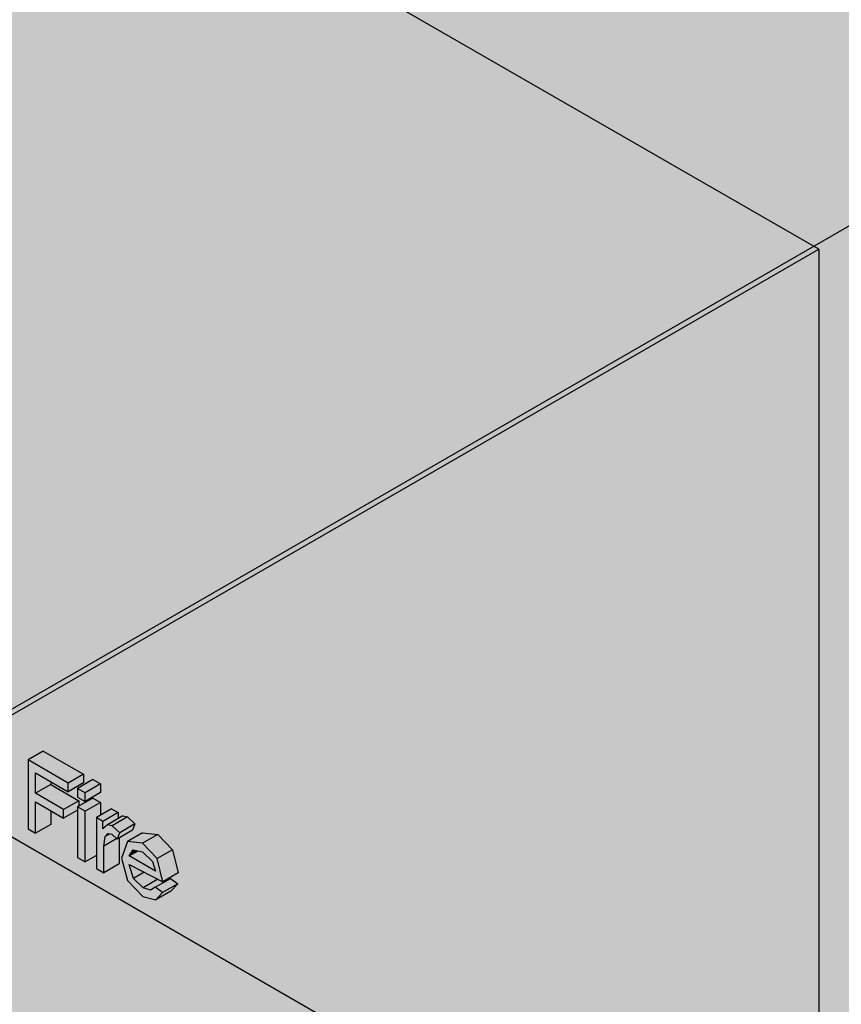
# Model space of a CAD drawing. Units: millimetres. Extents: x -5468 to 5492, y -4211 to 4209.
# Drawn here: x -3697 to -3315, y 2466 to 2924 of the extents above; entities that cross this region are included whole.
import ezdxf

# ---------------------------------------------------------------- set-up
doc = ezdxf.new("R2010")
doc.units = ezdxf.units.MM
doc.layers.add('_hatch', color=253, linetype='Continuous')
doc.layers.add('_lines', color=3, linetype='Continuous')

msp = doc.modelspace()

# ---------------------------------------------------------------- hatches: boundary and pattern name
at = {"layer": '_hatch'}
h = msp.add_hatch(color=256, dxfattribs=at)
h.paths.add_polyline_path([(-3036.01, 1388.18), (-3036.01, 2986.91), (-4527.72, 3848.15), (-4527.72, 2249.42), (-3997.54, 1943.31), (-3997.54, 1944), (-4004.86, 1948.33), (-4008.97, 1954.85), (-4008.97, 2460.34), (-4007.84, 2460.16), (-3555.9, 2199.23), (-3555.9, 1694.15), (-3556.31, 1693.5), (-3566.2, 1695.58), (-3566.2, 1694.28), (-3256.64, 1515.56)], flags=0)
h.paths.add_polyline_path([(-3633.9, 2514.47), (-3639.85, 2516.05), (-3647.08, 2523.41), (-3649.75, 2533.88), (-3647.05, 2541.55), (-3639.98, 2545.63), (-3632.97, 2544.87), (-3626.17, 2537.67), (-3623.64, 2526.87), (-3629.98, 2523.21), (-3629.3, 2523.07), (-3627.01, 2524.34), (-3623.64, 2521.89), (-3627.01, 2518.44), (-3633.24, 2514.85)], flags=0)
h.paths.add_polyline_path([(-3658.02, 2527.04), (-3661.5, 2529.05), (-3661.5, 2535.08), (-3666.72, 2532.07), (-3670.2, 2534.08), (-3670.2, 2556.19), (-3676.73, 2552.42), (-3682.71, 2555.87), (-3682.71, 2549.47), (-3689.78, 2545.38), (-3693.26, 2547.39), (-3693.26, 2579.55), (-3686.19, 2583.63), (-3667.48, 2572.83), (-3667.59, 2568.75), (-3674.55, 2564.73), (-3682.71, 2569.44), (-3682.71, 2568.06), (-3669.66, 2560.52), (-3669.66, 2558.01), (-3663.13, 2561.78), (-3659.65, 2559.77), (-3659.65, 2553.74), (-3654.43, 2556.75), (-3651.38, 2554.99), (-3651.38, 2552.22), (-3649.22, 2553.47), (-3647.04, 2552.99), (-3643.55, 2549.73), (-3644.71, 2546.8), (-3650.94, 2543.2), (-3650.94, 2531.13), (-3657.93, 2527.09)], flags=0)
h.paths.add_polyline_path([(-3711.36, 2559.18), (-3717.3, 2560.77), (-3724.53, 2568.13), (-3727.2, 2578.6), (-3724.5, 2586.27), (-3717.43, 2590.35), (-3710.43, 2589.59), (-3703.63, 2582.39), (-3701.09, 2571.59), (-3707.43, 2567.93), (-3706.75, 2567.79), (-3704.47, 2569.06), (-3701.09, 2566.61), (-3704.47, 2563.16), (-3710.7, 2559.57)], flags=0)
h.paths.add_polyline_path([(-3666.72, 2560.21), (-3670.2, 2562.22), (-3670.2, 2566.24), (-3663.13, 2570.32), (-3659.65, 2568.31), (-3659.76, 2564.23), (-3664, 2561.78)], flags=0)
h.paths.add_polyline_path([(-3736.05, 2572.1), (-3740.46, 2574.64), (-3744.19, 2589.04), (-3750.33, 2585.3), (-3753.81, 2583.29), (-3758.53, 2584.57), (-3765.15, 2591.57), (-3767.12, 2599.87), (-3773.21, 2596.35), (-3779.2, 2596.51), (-3782.7, 2601.27), (-3784.64, 2600.15), (-3788.12, 2602.16), (-3788.12, 2605.95), (-3791.41, 2604.06), (-3795.09, 2606.18), (-3798.27, 2618.07), (-3805.26, 2622.1), (-3805.85, 2620.56), (-3812.93, 2616.48), (-3816.6, 2618.61), (-3805.49, 2644.35), (-3798.42, 2648.43), (-3795.45, 2646.72), (-3788.12, 2621.28), (-3788.12, 2634.32), (-3781.05, 2638.4), (-3777.57, 2636.39), (-3777.57, 2624.47), (-3772.1, 2625.2), (-3768.62, 2622.31), (-3765.91, 2618.28), (-3764.19, 2613), (-3763.9, 2610.56), (-3757.59, 2614.2), (-3751.46, 2613.28), (-3744.88, 2606.29), (-3744.38, 2604.3), (-3740.58, 2606.5), (-3736.9, 2604.37), (-3733.41, 2591.61), (-3732.54, 2593.79), (-3725.56, 2597.82), (-3721.87, 2595.69), (-3728.98, 2576.18), (-3730.13, 2575.51)], flags=0)
h.paths.add_polyline_path([(-3753.02, 2594.38), (-3754.5, 2600.78), (-3756.94, 2603.44), (-3755.51, 2597.08), (-3754.5, 2595.98)], flags=0)
h.paths.add_polyline_path([(-3774.5, 2607.38), (-3776, 2613.41), (-3777.38, 2614.97), (-3776.62, 2610.04), (-3775.7, 2608.89)], flags=0)
h.paths.add_polyline_path([(-3829.9, 2626.28), (-3833.38, 2628.29), (-3833.38, 2642.75), (-3833.75, 2646.39), (-3834.57, 2648.03), (-3834.57, 2637.15), (-3841.65, 2633.06), (-3845.13, 2635.07), (-3845.13, 2649.98), (-3845.93, 2654.34), (-3846.32, 2654.5), (-3846.32, 2643.93), (-3853.39, 2639.85), (-3856.88, 2641.86), (-3856.88, 2647.38), (-3861.66, 2644.62), (-3865.14, 2646.63), (-3865.14, 2650.69), (-3871.43, 2649.75), (-3874.72, 2652.47), (-3876.96, 2655.76), (-3878.2, 2660.2), (-3883.42, 2657.18), (-3886.9, 2659.19), (-3886.9, 2673.65), (-3887.27, 2677.3), (-3888.1, 2678.93), (-3888.1, 2668.05), (-3895.17, 2663.96), (-3898.65, 2665.97), (-3898.65, 2680.88), (-3899.45, 2685.24), (-3899.85, 2685.4), (-3899.85, 2674.83), (-3906.92, 2670.75), (-3910.4, 2672.76), (-3910.4, 2678.79), (-3915.62, 2675.77), (-3919.1, 2677.78), (-3919.1, 2683.31), (-3924.07, 2680.65), (-3927.37, 2682.56), (-3927.37, 2696.51), (-3927.77, 2700.3), (-3929.19, 2703), (-3929.87, 2703.6), (-3929.87, 2692.17), (-3936.94, 2688.08), (-3940.42, 2690.09), (-3940.42, 2696.12), (-3945.64, 2693.11), (-3949.13, 2695.12), (-3949.13, 2701.65), (-3954.78, 2698.38), (-3958.26, 2700.39), (-3958.26, 2708.47), (-3965.26, 2704.43), (-3969.98, 2707.16), (-3971.54, 2714.33), (-3976.97, 2711.2), (-3980.46, 2713.21), (-3980.46, 2745.36), (-3973.38, 2749.45), (-3967.39, 2745.99), (-3963.06, 2726.23), (-3960.77, 2734), (-3953.7, 2738.08), (-3947.71, 2734.62), (-3947.71, 2728.09), (-3942.05, 2731.36), (-3938.57, 2729.35), (-3938.68, 2725.26), (-3945.64, 2721.25), (-3947.71, 2722.44), (-3947.71, 2719.55), (-3942.05, 2722.82), (-3938.57, 2720.81), (-3938.57, 2714.78), (-3933.35, 2717.79), (-3929.87, 2715.78), (-3929.87, 2712.48), (-3923.57, 2712.65), (-3920.26, 2709.94), (-3919.1, 2708.24), (-3919.02, 2709.99), (-3912.03, 2714.02), (-3908.55, 2712.01), (-3908.66, 2707.93), (-3915.62, 2703.91), (-3917.56, 2705.03), (-3916.82, 2702.72), (-3912.03, 2705.48), (-3908.55, 2703.47), (-3908.55, 2697.44), (-3903.33, 2700.46), (-3899.85, 2698.45), (-3899.85, 2694.98), (-3897.45, 2696.36), (-3894.05, 2695.6), (-3890.56, 2692.36), (-3888.64, 2687.81), (-3882.49, 2688.93), (-3877.94, 2684.36), (-3876.63, 2678.69), (-3871.13, 2681.87), (-3867.65, 2679.86), (-3867.43, 2662.92), (-3866.06, 2659.72), (-3865.14, 2658.88), (-3865.14, 2670.25), (-3858.07, 2674.33), (-3854.59, 2672.32), (-3854.59, 2666.79), (-3849.8, 2669.55), (-3846.32, 2667.54), (-3846.32, 2664.08), (-3843.93, 2665.46), (-3840.52, 2664.7), (-3837.04, 2661.46), (-3835.12, 2656.91), (-3828.97, 2658.03), (-3824.42, 2653.46), (-3822.83, 2646.55), (-3822.83, 2630.36)], flags=0)
h.paths.add_polyline_path([(-3642.84, 2999.97), (-3647.92, 3001.57), (-3653.71, 3006.79), (-3655.84, 3013.68), (-3652.04, 3015.87), (-3654.05, 3018.17), (-3654.68, 3020.88), (-3659.94, 3018.05), (-3663.24, 3019.96), (-3663.24, 3033.92), (-3663.64, 3037.7), (-3665.06, 3040.4), (-3665.74, 3041), (-3665.74, 3029.57), (-3672.81, 3025.48), (-3676.29, 3027.49), (-3676.29, 3033.52), (-3681.51, 3030.51), (-3684.99, 3032.52), (-3684.99, 3038.55), (-3690.22, 3035.53), (-3693.7, 3037.54), (-3693.7, 3043.57), (-3698.92, 3040.56), (-3702.4, 3042.57), (-3702.4, 3051.74), (-3709.4, 3047.89), (-3715.13, 3049.41), (-3722.36, 3056.77), (-3724.85, 3066.54), (-3725.37, 3066.01), (-3732.2, 3062.06), (-3739.84, 3063.78), (-3746.73, 3069.77), (-3750.98, 3078.34), (-3752.44, 3087.78), (-3750.55, 3095.72), (-3745, 3099.17), (-3739.03, 3102.61), (-3732.34, 3100.68), (-3725.37, 3094.15), (-3721.55, 3084.77), (-3728.51, 3080.75), (-3731.99, 3081.8), (-3734.85, 3088.39), (-3739.55, 3092.66), (-3741.36, 3093.13), (-3741.89, 3089.86), (-3740.84, 3082.33), (-3737.57, 3076.02), (-3732.44, 3071.72), (-3730.65, 3071.35), (-3724.48, 3074.91), (-3722.83, 3073.47), (-3722.32, 3074.91), (-3715.26, 3078.99), (-3708.25, 3078.23), (-3702.4, 3072.28), (-3702.29, 3074.79), (-3695.33, 3078.81), (-3691.85, 3076.8), (-3691.96, 3072.72), (-3698.92, 3068.7), (-3701.2, 3070.01), (-3700.53, 3067.27), (-3695.33, 3070.27), (-3693.7, 3069.32), (-3693.7, 3069.7), (-3686.63, 3073.78), (-3683.14, 3071.77), (-3683.09, 3065.78), (-3677.92, 3068.76), (-3674.44, 3066.75), (-3674.55, 3062.67), (-3681.51, 3058.65), (-3683.14, 3059.59), (-3683.14, 3057.2), (-3677.92, 3060.22), (-3674.44, 3058.21), (-3674.44, 3052.18), (-3669.22, 3055.19), (-3665.74, 3053.18), (-3665.74, 3049.89), (-3659.44, 3050.05), (-3656.16, 3047.39), (-3653.91, 3044.08), (-3652.87, 3040.52), (-3652.68, 3035.99), (-3652.4, 3036.26), (-3645.32, 3040.34), (-3640.89, 3039.34), (-3636.97, 3034.62), (-3635.28, 3035.6), (-3631.8, 3033.59), (-3631.8, 3013.2), (-3632.75, 3005.94), (-3640.78, 3001.15)], flags=0)
h.paths.add_polyline_path([(-3642.67, 3021.4), (-3644.22, 3027.22), (-3645.36, 3028.5), (-3644.24, 3023.13), (-3643.9, 3022.76)], flags=0)
h.paths.add_polyline_path([(-3704.67, 3056.38), (-3702.4, 3057.73), (-3702.4, 3058.22), (-3705.26, 3056.57)], flags=0)
h.paths.add_polyline_path([(-3770.78, 3082.99), (-3775.5, 3084.27), (-3782.12, 3091.26), (-3784.64, 3101.86), (-3781.63, 3109.82), (-3774.56, 3113.9), (-3768.43, 3112.97), (-3761.85, 3105.99), (-3759.29, 3095.72), (-3760.42, 3089.22), (-3767.3, 3085), (-3768.92, 3084.06)], flags=0)
h.paths.add_polyline_path([(-3769.99, 3094.07), (-3771.47, 3100.47), (-3773.91, 3103.14), (-3772.48, 3096.78), (-3771.47, 3095.68)], flags=0)
h.paths.add_polyline_path([(-3796.39, 3096.83), (-3799.87, 3098.84), (-3799.87, 3126.98), (-3809.01, 3132.26), (-3809.01, 3136.28), (-3801.94, 3140.36), (-3780.18, 3127.8), (-3780.29, 3123.72), (-3787.25, 3119.7), (-3789.32, 3120.89), (-3789.32, 3100.92)], flags=0)
h.paths.add_polyline_path([(-3823.37, 3112.41), (-3826.85, 3114.42), (-3826.88, 3129.16), (-3827.22, 3132.52), (-3828.05, 3134.16), (-3828.05, 3123.28), (-3835.12, 3119.19), (-3838.6, 3121.2), (-3838.6, 3136.11), (-3839.41, 3140.47), (-3839.8, 3140.63), (-3839.8, 3130.06), (-3846.87, 3125.98), (-3850.35, 3127.99), (-3850.35, 3133.51), (-3855.13, 3130.75), (-3858.62, 3132.76), (-3858.62, 3136.82), (-3864.9, 3135.88), (-3868.17, 3138.58), (-3870.43, 3141.89), (-3871.67, 3146.33), (-3876.89, 3143.31), (-3880.37, 3145.32), (-3880.37, 3159.78), (-3880.75, 3163.43), (-3881.57, 3165.06), (-3881.57, 3154.18), (-3888.64, 3150.09), (-3892.12, 3152.1), (-3892.12, 3167.01), (-3892.93, 3171.37), (-3893.32, 3171.53), (-3893.32, 3160.96), (-3900.39, 3156.88), (-3903.87, 3158.89), (-3903.87, 3164.92), (-3909.09, 3161.9), (-3912.57, 3163.91), (-3912.57, 3169.44), (-3917.36, 3166.68), (-3920.84, 3168.69), (-3920.84, 3182.64), (-3921.24, 3186.43), (-3922.66, 3189.13), (-3923.34, 3189.73), (-3923.34, 3178.29), (-3930.41, 3174.21), (-3933.9, 3176.22), (-3933.9, 3182.25), (-3939.12, 3179.24), (-3942.6, 3181.25), (-3942.6, 3187.78), (-3948.26, 3184.51), (-3951.74, 3186.52), (-3951.74, 3194.6), (-3958.73, 3190.56), (-3963.45, 3193.29), (-3965.01, 3200.46), (-3970.45, 3197.33), (-3973.93, 3199.34), (-3973.93, 3231.49), (-3966.86, 3235.58), (-3960.87, 3232.12), (-3956.53, 3212.36), (-3954.25, 3220.13), (-3947.17, 3224.21), (-3941.18, 3220.75), (-3941.18, 3214.22), (-3935.53, 3217.49), (-3932.05, 3215.48), (-3932.16, 3211.39), (-3939.12, 3207.37), (-3941.18, 3208.57), (-3941.18, 3205.68), (-3935.53, 3208.94), (-3932.05, 3206.94), (-3932.05, 3200.91), (-3926.82, 3203.92), (-3923.34, 3201.91), (-3923.34, 3198.61), (-3917.05, 3198.78), (-3913.73, 3196.07), (-3912.57, 3194.37), (-3912.5, 3196.11), (-3905.5, 3200.15), (-3902.02, 3198.14), (-3902.13, 3194.06), (-3909.09, 3190.04), (-3911.03, 3191.16), (-3910.29, 3188.85), (-3905.5, 3191.61), (-3902.02, 3189.6), (-3902.02, 3183.57), (-3896.8, 3186.59), (-3893.32, 3184.58), (-3893.32, 3181.11), (-3890.93, 3182.49), (-3887.52, 3181.73), (-3884.03, 3178.49), (-3882.11, 3173.94), (-3875.97, 3175.06), (-3871.42, 3170.49), (-3870.11, 3164.82), (-3864.6, 3167.99), (-3861.12, 3165.98), (-3860.91, 3149.05), (-3859.53, 3145.85), (-3858.62, 3145.01), (-3858.62, 3156.38), (-3851.54, 3160.46), (-3848.06, 3158.45), (-3848.06, 3152.92), (-3843.28, 3155.68), (-3839.8, 3153.67), (-3839.8, 3150.21), (-3837.4, 3151.59), (-3834, 3150.83), (-3830.51, 3147.59), (-3828.59, 3143.04), (-3822.44, 3144.16), (-3817.89, 3139.59), (-3816.3, 3132.68), (-3816.3, 3116.49)], flags=0)
for points in [[(-3674.55, 2568.75), (-3667.48, 2572.83), (-3686.19, 2583.63), (-3693.26, 2579.55)], [(-3689.78, 2545.38), (-3689.78, 2559.96), (-3676.73, 2552.42), (-3676.73, 2556.44), (-3689.78, 2564.04), (-3689.78, 2573.52), (-3674.55, 2564.73), (-3674.55, 2568.75), (-3693.26, 2579.55), (-3693.26, 2547.39)], [(-3689.78, 2563.98), (-3682.71, 2568.06), (-3682.71, 2569.44), (-3689.78, 2573.52), (-3689.78, 2564.04)], [(-3674.55, 2564.73), (-3667.48, 2568.81), (-3667.48, 2572.83), (-3674.55, 2568.75), (-3674.55, 2566.24)], [(-3666.72, 2564.23), (-3659.65, 2568.31), (-3663.13, 2570.32), (-3670.2, 2566.24), (-3667.48, 2564.67)], [(-3666.72, 2560.21), (-3659.65, 2564.29), (-3659.65, 2568.31), (-3666.72, 2564.23), (-3666.72, 2561.78)], [(-3676.73, 2556.44), (-3669.66, 2560.52), (-3682.71, 2568.06), (-3689.78, 2563.98), (-3682.71, 2559.89)], [(-3689.78, 2545.38), (-3682.71, 2549.47), (-3682.71, 2555.87), (-3689.78, 2559.96), (-3689.78, 2549.04)], [(-3676.73, 2552.42), (-3670.2, 2556.44), (-3670.2, 2557.69), (-3669.66, 2558.01), (-3669.66, 2560.52), (-3676.73, 2556.44), (-3676.73, 2555.68)], [(-3666.72, 2555.68), (-3659.65, 2559.77), (-3663.13, 2561.78), (-3670.2, 2557.69), (-3667.48, 2556.12)], [(-3666.72, 2532.07), (-3661.5, 2535.08), (-3661.5, 2552.67), (-3659.65, 2553.74), (-3659.65, 2559.77), (-3666.72, 2555.68), (-3666.72, 2539.46)], [(-3658.45, 2550.91), (-3651.38, 2554.99), (-3654.43, 2556.75), (-3661.5, 2552.67), (-3659.65, 2551.6)], [(-3658.45, 2547.42), (-3656.2, 2549.44), (-3651.38, 2552.22), (-3651.38, 2554.99), (-3658.45, 2550.91), (-3658.45, 2547.91)], [(-3658.02, 2527.04), (-3657.93, 2540.09), (-3657.45, 2543.83), (-3656.2, 2545.3), (-3654.11, 2544.85), (-3651.78, 2542.72), (-3650.67, 2545.7), (-3654.23, 2548.94), (-3656.29, 2549.38), (-3658.45, 2547.42), (-3658.45, 2550.91), (-3661.5, 2552.67), (-3661.5, 2529.05), (-3659.65, 2527.99)], [(-3654.11, 2548.91), (-3647.04, 2552.99), (-3649.22, 2553.47), (-3656.26, 2549.38), (-3654.69, 2549.04)], [(-3650.62, 2545.65), (-3643.55, 2549.73), (-3647.04, 2552.99), (-3654.11, 2548.91), (-3650.94, 2545.96)], [(-3651.78, 2542.72), (-3644.71, 2546.8), (-3643.55, 2549.73), (-3650.7, 2545.45), (-3651.61, 2543.16)], [(-3640.05, 2540.79), (-3632.97, 2544.87), (-3640.05, 2545.59), (-3647.05, 2541.55), (-3643.55, 2541.17)], [(-3658.02, 2539.46), (-3652.01, 2542.93), (-3654.23, 2544.96), (-3655.49, 2544.96), (-3657.49, 2543.54), (-3657.93, 2540.09)], [(-3658.02, 2527.04), (-3650.94, 2531.13), (-3650.94, 2543.2), (-3651.78, 2542.72), (-3652.01, 2542.93), (-3658.02, 2539.46)], [(-3657.45, 2543.83), (-3655.2, 2545.13), (-3656.29, 2545.19), (-3656.49, 2544.96)], [(-3633.24, 2533.59), (-3626.17, 2537.67), (-3632.97, 2544.87), (-3640.05, 2540.79), (-3637.17, 2537.75)], [(-3646.27, 2534.83), (-3642.1, 2537.24), (-3644.35, 2537.75), (-3646.22, 2534.9)], [(-3634.08, 2527.8), (-3635.48, 2532.25), (-3640.06, 2536.78), (-3642.1, 2537.24), (-3646.27, 2534.83), (-3635.48, 2528.6)], [(-3630.6, 2522.85), (-3623.53, 2526.93), (-3626.17, 2537.67), (-3633.24, 2533.59), (-3631.82, 2527.8)], [(-3644.26, 2524.44), (-3639.33, 2527.29), (-3646.27, 2530.81), (-3645.32, 2527.8)], [(-3639.78, 2520.03), (-3633.09, 2524.12), (-3639.33, 2527.29), (-3644.26, 2524.44), (-3639.85, 2520.1)], [(-3636.37, 2518.9), (-3629.39, 2523.02), (-3629.98, 2523.21), (-3630.6, 2522.85), (-3632.89, 2524.01), (-3639.78, 2520.03)], [(-3630.71, 2517.81), (-3623.64, 2521.89), (-3627.05, 2524.37), (-3634.12, 2520.29), (-3632.71, 2519.26)], [(-3633.9, 2514.47), (-3626.83, 2518.55), (-3623.64, 2521.89), (-3630.71, 2517.81), (-3633.24, 2515.16)]]:
    msp.add_hatch(color=256, dxfattribs=at).paths.add_polyline_path(points, flags=0)
h = msp.add_hatch(color=256, dxfattribs=at)
h.paths.add_polyline_path([(-3666.72, 2532.07), (-3666.72, 2555.68), (-3670.2, 2557.69), (-3670.2, 2534.08)], flags=0)
h.paths.add_polyline_path([(-3666.72, 2560.21), (-3666.72, 2564.23), (-3670.2, 2566.24), (-3670.2, 2562.22), (-3667.48, 2560.65)], flags=0)
h = msp.add_hatch(color=256, dxfattribs=at)
h.paths.add_polyline_path([(-3633.9, 2514.47), (-3630.71, 2517.81), (-3634.12, 2520.29), (-3636.37, 2518.9), (-3639.85, 2520.1), (-3644.26, 2524.44), (-3646.27, 2530.81), (-3630.6, 2522.85), (-3633.24, 2533.59), (-3640.06, 2540.79), (-3647.05, 2541.55), (-3649.75, 2533.88), (-3647.08, 2523.41), (-3639.78, 2516.04), (-3634.12, 2514.52)], flags=0)
h.paths.add_polyline_path([(-3634.08, 2527.8), (-3646.22, 2534.9), (-3644.35, 2537.75), (-3640.05, 2536.76), (-3635.48, 2532.25)], flags=0)

# ---------------------------------------------------------------- linework, layer by layer
at = {"layer": '_lines'}
for p, q in [((-2410.36, 3348.13), (-3976.32, 2444.02)), ((-3325.78, 2816.96), (-3642.84, 3000.01)), ((-3325.78, 2327.07), (-4273.31, 2874.12)), ((-4032.89, 2408.72), (-3325.78, 2816.96)), ((-3325.78, 2816.96), (-3325.78, 2327.07)), ((-3686.19, 2583.63), (-3693.26, 2579.55)), ((-3686.19, 2583.63), (-3667.48, 2572.83)), ((-3674.55, 2568.75), (-3693.26, 2579.55)), ((-3693.26, 2579.55), (-3693.26, 2547.39)), ((-3689.78, 2563.98), (-3689.78, 2573.52)), ((-3689.78, 2573.52), (-3674.55, 2564.73)), ((-3667.48, 2572.83), (-3674.55, 2568.75)), ((-3667.48, 2572.83), (-3667.48, 2568.81)), ((-3682.71, 2569.44), (-3682.71, 2568.06)), ((-3667.48, 2568.81), (-3674.55, 2564.73)), ((-3674.55, 2564.73), (-3674.55, 2568.75)), ((-3663.13, 2570.32), (-3670.2, 2566.24)), ((-3659.65, 2568.31), (-3666.72, 2564.23)), ((-3663.13, 2570.32), (-3659.65, 2568.31)), ((-3659.65, 2568.31), (-3659.65, 2564.29)), ((-3682.71, 2568.06), (-3689.78, 2563.98)), ((-3676.73, 2556.44), (-3689.78, 2563.98)), ((-3682.71, 2568.06), (-3669.66, 2560.52)), ((-3666.72, 2564.23), (-3670.2, 2566.24)), ((-3670.2, 2566.24), (-3670.2, 2562.22)), ((-3659.65, 2564.29), (-3666.72, 2560.21)), ((-3666.72, 2560.21), (-3666.72, 2564.23)), ((-3689.78, 2545.38), (-3689.78, 2559.96)), ((-3689.78, 2559.96), (-3676.73, 2552.42)), ((-3669.66, 2560.52), (-3676.73, 2556.44)), ((-3670.2, 2562.22), (-3666.72, 2560.21)), ((-3663.13, 2561.78), (-3670.2, 2557.69)), ((-3669.66, 2560.52), (-3669.66, 2558.01)), ((-3659.65, 2559.77), (-3666.72, 2555.68)), ((-3663.13, 2561.78), (-3659.65, 2559.77)), ((-3659.65, 2559.77), (-3659.65, 2553.74)), ((-3682.71, 2555.87), (-3682.71, 2549.47)), ((-3676.73, 2552.42), (-3676.73, 2556.44)), ((-3670.2, 2556.19), (-3676.73, 2552.42)), ((-3666.72, 2555.68), (-3670.2, 2557.69)), ((-3670.2, 2557.69), (-3670.2, 2534.08)), ((-3666.72, 2532.07), (-3666.72, 2555.68)), ((-3654.43, 2556.75), (-3661.5, 2552.67)), ((-3651.38, 2554.99), (-3658.45, 2550.91)), ((-3654.43, 2556.75), (-3651.38, 2554.99)), ((-3651.38, 2554.99), (-3651.38, 2552.22)), ((-3658.45, 2550.91), (-3661.5, 2552.67)), ((-3661.5, 2552.67), (-3661.5, 2529.05)), ((-3658.45, 2547.42), (-3658.45, 2550.91)), ((-3649.22, 2553.47), (-3656.29, 2549.39)), ((-3647.04, 2552.99), (-3654.11, 2548.91)), ((-3649.22, 2553.47), (-3647.04, 2552.99)), ((-3647.04, 2552.99), (-3643.55, 2549.73)), ((-3693.26, 2547.39), (-3689.78, 2545.38)), ((-3682.71, 2549.47), (-3689.78, 2545.38)), ((-3656.29, 2549.39), (-3658.45, 2547.42)), ((-3654.11, 2548.91), (-3656.29, 2549.39)), ((-3650.62, 2545.65), (-3654.11, 2548.91)), ((-3644.71, 2546.8), (-3651.78, 2542.72)), ((-3651.78, 2542.72), (-3650.62, 2545.65)), ((-3643.55, 2549.73), (-3650.62, 2545.65)), ((-3639.98, 2545.63), (-3647.05, 2541.55)), ((-3643.55, 2549.73), (-3644.71, 2546.8)), ((-3639.98, 2545.63), (-3632.97, 2544.87)), ((-3658.02, 2539.46), (-3657.45, 2543.83)), ((-3652.01, 2542.93), (-3658.02, 2539.46)), ((-3657.45, 2543.83), (-3656.2, 2545.3)), ((-3655.2, 2545.13), (-3657.45, 2543.83)), ((-3656.2, 2545.3), (-3654.23, 2544.96)), ((-3654.23, 2544.96), (-3651.78, 2542.72)), ((-3650.94, 2543.2), (-3650.94, 2531.13)), ((-3647.05, 2541.55), (-3649.75, 2533.88)), ((-3640.05, 2540.79), (-3647.05, 2541.55)), ((-3632.97, 2544.87), (-3640.05, 2540.79)), ((-3633.24, 2533.59), (-3640.05, 2540.79)), ((-3632.97, 2544.87), (-3626.17, 2537.67)), ((-3658.02, 2527.04), (-3658.02, 2539.46)), ((-3646.27, 2534.83), (-3644.35, 2537.75)), ((-3646.27, 2534.83), (-3642.1, 2537.24)), ((-3644.35, 2537.75), (-3640.06, 2536.78)), ((-3640.06, 2536.78), (-3635.48, 2532.25)), ((-3626.17, 2537.67), (-3633.24, 2533.59)), ((-3626.17, 2537.67), (-3623.53, 2526.93)), ((-3670.2, 2534.08), (-3666.72, 2532.07)), ((-3661.5, 2535.08), (-3666.72, 2532.07)), ((-3649.75, 2533.88), (-3647.08, 2523.41)), ((-3634.08, 2527.8), (-3646.27, 2534.83)), ((-3635.48, 2532.25), (-3634.08, 2527.8)), ((-3630.6, 2522.85), (-3633.24, 2533.59)), ((-3661.5, 2529.05), (-3658.02, 2527.04)), ((-3650.94, 2531.13), (-3658.02, 2527.04)), ((-3644.26, 2524.44), (-3646.27, 2530.81)), ((-3646.27, 2530.81), (-3630.6, 2522.85)), ((-3639.33, 2527.29), (-3644.26, 2524.44)), ((-3647.08, 2523.41), (-3639.85, 2516.05)), ((-3639.78, 2520.03), (-3644.26, 2524.44)), ((-3632.89, 2524.01), (-3639.78, 2520.03)), ((-3634.12, 2520.29), (-3627.05, 2524.37)), ((-3623.53, 2526.93), (-3630.6, 2522.85)), ((-3629.98, 2523.21), (-3629.39, 2523.02)), ((-3627.05, 2524.37), (-3623.64, 2521.89)), ((-3636.37, 2518.9), (-3639.78, 2520.03)), ((-3634.12, 2520.29), (-3636.37, 2518.9)), ((-3630.71, 2517.81), (-3634.12, 2520.29)), ((-3626.83, 2518.55), (-3633.9, 2514.47)), ((-3623.64, 2521.89), (-3630.71, 2517.81)), ((-3623.64, 2521.89), (-3626.83, 2518.55)), ((-3639.85, 2516.05), (-3633.9, 2514.47)), ((-3633.9, 2514.47), (-3630.71, 2517.81))]:
    msp.add_line(p, q, dxfattribs=at)

doc.saveas('drawing.dxf')
